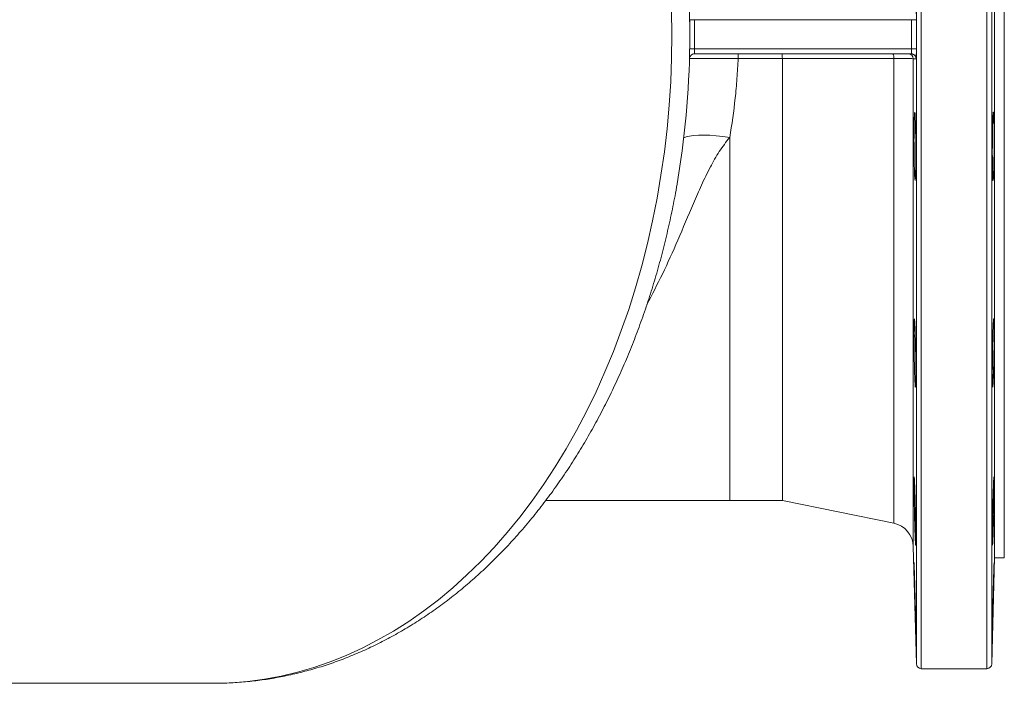
# Model space of a CAD drawing. Units: millimetres. Extents: x 404 to 1765, y 97 to 600.
# Drawn here: x 1563 to 1765, y 206 to 342 of the extents above; entities that cross this region are included whole.
import ezdxf

# ---------------------------------------------------------------- set-up
doc = ezdxf.new("R2010")
doc.units = ezdxf.units.MM

msp = doc.modelspace()

# ---------------------------------------------------------------- linework, layer by layer
at = {"color": 8, "linetype": 'Continuous', "lineweight": 15}
for p, q in [((1747.02, 468.29), (1747.02, 210.24)), ((1748.02, 469.26), (1748.02, 209.26)), ((1761.48, 469.26), (1761.48, 209.26)), ((1762.48, 468.29), (1762.48, 210.24)), ((1742.4, 334.31), (1742.4, 239.06)), ((1746.39, 334.26), (1746.39, 234.3)), ((1708.75, 318.15), (1708.75, 243.76))]:
    msp.add_line(p, q, dxfattribs=at)
at = {"color": 7, "linetype": 'Continuous', "lineweight": 15}
for p, q in [((1763.05, 446.51), (1763.05, 232.01)), ((1765.05, 446.51), (1765.05, 232.01)), ((1701.55, 342.26), (1701.55, 336.26)), ((1746.02, 342.26), (1701.55, 342.26)), ((1746.02, 336.26), (1746.02, 342.26)), ((1745.97, 335.26), (1701.5, 335.26)), ((1701.55, 336.26), (1746.02, 336.26)), ((1710.48, 334.32), (1710.48, 335.26)), ((1719.55, 334.32), (1710.48, 334.32)), ((1719.55, 334.32), (1719.55, 334.31)), ((1719.55, 334.31), (1719.55, 243.76)), ((1671.05, 243.76), (1708.75, 243.76)), ((1708.75, 243.76), (1719.55, 243.76)), ((1719.55, 243.76), (1742.4, 239.06)), ((1746.39, 234.3), (1747.02, 210.24)), ((1762.48, 210.24), (1763.05, 232.01)), ((1763.05, 232.01), (1765.05, 232.01)), ((1748.02, 209.26), (1761.48, 209.26)), ((1464.28, 206.26), (1602.87, 206.26))]:
    msp.add_line(p, q, dxfattribs=at)
at = {"color": 8, "linetype": 'Continuous', "lineweight": 15, "flags": 128}
for points in [[(1696.85, 344.11), (1696.92, 339.26), (1696.85, 334.41), (1696.67, 329.57), (1696.35, 324.74), (1695.92, 319.93), (1695.36, 315.15), (1694.67, 310.39), (1693.87, 305.68), (1692.94, 301.01), (1691.9, 296.39), (1690.73, 291.83), (1689.45, 287.33), (1688.05, 282.9), (1686.54, 278.55), (1684.92, 274.27), (1683.19, 270.09), (1681.36, 265.99), (1679.42, 261.99), (1677.37, 258.1), (1675.23, 254.31), (1672.99, 250.64), (1670.66, 247.08), (1668.24, 243.64), (1665.73, 240.34), (1663.14, 237.16), (1660.47, 234.12), (1657.72, 231.22), (1654.9, 228.47), (1652.01, 225.86), (1649.05, 223.4), (1646.03, 221.1), (1642.96, 218.95), (1639.83, 216.96), (1636.65, 215.14), (1633.43, 213.48), (1630.16, 211.99), (1626.87, 210.67), (1623.53, 209.51), (1620.18, 208.53), (1616.79, 207.73), (1613.39, 207.1), (1609.98, 206.64), (1606.56, 206.37), (1603.13, 206.26), (1602.87, 206.26)], [(1700.55, 342.25), (1700.57, 342.25), (1700.63, 342.25), (1700.72, 342.25), (1700.84, 342.25), (1700.99, 342.25), (1701.17, 342.26), (1701.36, 342.26), (1701.55, 342.26)], [(1700.55, 336.28), (1700.57, 336.28), (1700.63, 336.28), (1700.72, 336.28), (1700.84, 336.28), (1700.99, 336.27), (1701.17, 336.27), (1701.36, 336.27), (1701.55, 336.26)], [(1699.34, 318.05), (1699.83, 318.25), (1700.51, 318.41), (1701.36, 318.53), (1702.35, 318.6), (1703.47, 318.61), (1704.7, 318.57), (1706, 318.48), (1707.36, 318.34), (1708.75, 318.15)]]:
    msp.add_lwpolyline(points, dxfattribs=at)
at = {"color": 7, "linetype": 'Continuous', "lineweight": 15, "flags": 128}
for points in [[(1746.02, 342.26), (1746.21, 342.26), (1746.4, 342.26), (1746.57, 342.26), (1746.72, 342.26), (1746.84, 342.26), (1746.94, 342.26), (1747, 342.26), (1747.02, 342.26)], [(1746.02, 336.26), (1746.21, 336.26), (1746.4, 336.26), (1746.57, 336.26), (1746.72, 336.26), (1746.84, 336.26), (1746.94, 336.26), (1747, 336.26), (1747.02, 336.26)], [(1742.4, 334.31), (1740.44, 334.31), (1732.6, 334.31), (1719.55, 334.31)], [(1746.97, 334.26), (1746.92, 334.26), (1746.71, 334.26), (1746.39, 334.26)]]:
    msp.add_lwpolyline(points, dxfattribs=at)
at = {"color": 7, "linetype": 'Continuous', "lineweight": 15}
for centre, radius, start, end in [((1519.14, 339.27), 181.44, 350.1329, 8.5826), ((1701.5, 334.26), 1, 90.0001, 171.0115), ((1741.09, 334.53), 1.33, 350.5325, 33.3748), ((1745.39, 334.26), 1, 0.0617, 89.9901), ((1745.97, 334.26), 0.999, 64.8666, 89.9992), ((1741.39, 234.17), 5, 1.5, 78.3775), ((1748.02, 210.26), 1, 181.5, 270), ((1761.48, 210.26), 1, 270, 358.5)]:
    msp.add_arc(centre, radius, start, end, dxfattribs=at)
at = {"color": 8, "linetype": 'Continuous', "lineweight": 15}
msp.add_arc((1745.97, 334.26), 1, 0.0539, 64.8612, dxfattribs=at)
at = {"color": 7, "linetype": 'Continuous', "lineweight": 15}
for points, knots in [([(1747.02, 342.26), (1747.02, 342.49), (1747.02, 342.94), (1747.01, 343.54), (1747, 343.99), (1746.98, 344.23), (1746.97, 344.25), (1746.97, 344.26)], [0, 0, 0, 0, 0.214548, 0.429094, 0.643687, 0.858389, 1, 1, 1, 1]), ([(1700.55, 336.28), (1700.56, 336.95), (1700.59, 338.94), (1700.57, 340.92), (1700.55, 342.25)], [0, 0, 0, 0, 0.335353, 1, 1, 1, 1]), ([(1747.02, 342.26), (1747.02, 341.6), (1747.02, 340.93), (1747.02, 340.26), (1747.02, 338.93), (1747.02, 337.6), (1747.02, 336.26)], [0, 0, 0, 0, 0.004, 0.004, 0.004, 0.01199757, 0.01199757, 0.01199757, 0.01199757]), ([(1701.5, 335.26), (1701.5, 335.27), (1701.5, 335.3), (1701.51, 335.47), (1701.53, 335.72), (1701.54, 336), (1701.55, 336.19), (1701.55, 336.26)], [0, 0, 0, 0, 0.214313, 0.428627, 0.643159, 0.858013, 1, 1, 1, 1]), ([(1719.55, 334.32), (1719.55, 334.38), (1719.54, 334.44), (1719.54, 334.56), (1719.54, 334.62), (1719.53, 334.74), (1719.53, 334.79), (1719.52, 334.9), (1719.52, 334.95), (1719.51, 335.03), (1719.5, 335.07), (1719.49, 335.14), (1719.49, 335.17), (1719.48, 335.22), (1719.47, 335.23), (1719.46, 335.26), (1719.45, 335.26), (1719.44, 335.26)], [0, 0, 0, 0, 0.125, 0.125, 0.25, 0.25, 0.375, 0.375, 0.5, 0.5, 0.625, 0.625, 0.75, 0.75, 0.875, 0.875, 1, 1, 1, 1]), ([(1746.02, 336.26), (1746.02, 336.15), (1746.02, 335.93), (1746.01, 335.63), (1746, 335.4), (1745.98, 335.28), (1745.97, 335.27), (1745.97, 335.26)], [0, 0, 0, 0, 0.214331, 0.428661, 0.643108, 0.85782, 1, 1, 1, 1]), ([(1746.97, 334.26), (1746.97, 334.29), (1746.99, 334.33), (1747, 334.68), (1747.01, 335.18), (1747.02, 335.75), (1747.02, 336.12), (1747.02, 336.26)], [0, 0, 0, 0, 0.214836, 0.429675, 0.644455, 0.859124, 1, 1, 1, 1]), ([(1710.48, 334.32), (1709.82, 334.32), (1709.16, 334.32), (1707.87, 334.32), (1707.25, 334.33), (1706.34, 334.33), (1706.05, 334.33), (1705.47, 334.33), (1705.19, 334.33), (1704.37, 334.33), (1703.87, 334.33), (1703.18, 334.33), (1702.96, 334.33), (1702.54, 334.32), (1702.35, 334.32), (1701.8, 334.32), (1701.5, 334.32), (1701.12, 334.32), (1701.01, 334.31), (1700.82, 334.31), (1700.74, 334.31), (1700.55, 334.31), (1700.49, 334.3), (1700.49, 334.3)], [0, 0, 0, 0, 0.125, 0.125, 0.25, 0.25, 0.3125, 0.3125, 0.375, 0.375, 0.5, 0.5, 0.5625, 0.5625, 0.625, 0.625, 0.75, 0.75, 0.8125, 0.8125, 0.875, 0.875, 1, 1, 1, 1]), ([(1710.48, 334.32), (1710.45, 333.63), (1710.42, 332.95), (1710.34, 331.58), (1710.3, 330.9), (1710.15, 328.86), (1710.02, 327.5), (1709.59, 323.46), (1709.21, 320.79), (1708.75, 318.15)], [0, 0, 0, 0, 0.125, 0.125, 0.25, 0.25, 0.5, 0.5, 1, 1, 1, 1]), ([(1746.39, 334.26), (1746.38, 334.27), (1746.27, 334.28), (1745.87, 334.29), (1745.59, 334.29), (1745.05, 334.3), (1744.85, 334.3), (1744.42, 334.3), (1744.2, 334.3), (1743.71, 334.31), (1743.46, 334.31), (1742.94, 334.31), (1742.68, 334.31), (1742.4, 334.31)], [0, 0, 0, 0, 0.25, 0.25, 0.5, 0.5, 0.625, 0.625, 0.75, 0.75, 0.875, 0.875, 1, 1, 1, 1]), ([(1746.87, 311.39), (1746.88, 311.72), (1746.88, 312.07), (1746.89, 312.64), (1746.89, 312.83), (1746.9, 313.24), (1746.9, 313.45), (1746.9, 314.09), (1746.9, 314.52), (1746.9, 315.2), (1746.9, 315.42), (1746.9, 315.88), (1746.9, 316.11), (1746.9, 316.8), (1746.89, 317.25), (1746.89, 317.93), (1746.88, 318.15), (1746.88, 318.59), (1746.87, 319.02), (1746.87, 319.43), (1746.86, 319.84), (1746.85, 320.04), (1746.84, 320.61), (1746.83, 320.96), (1746.82, 321.45), (1746.81, 321.6), (1746.8, 321.9), (1746.8, 322.03), (1746.78, 322.41), (1746.77, 322.63), (1746.75, 322.89), (1746.75, 322.97), (1746.74, 323.11), (1746.73, 323.16), (1746.71, 323.29), (1746.7, 323.34), (1746.68, 323.34), (1746.66, 323.3), (1746.65, 323.16), (1746.64, 323.11), (1746.63, 322.97), (1746.63, 322.9), (1746.61, 322.63), (1746.6, 322.42), (1746.59, 322.04), (1746.58, 321.9), (1746.57, 321.61), (1746.57, 321.45), (1746.56, 320.97), (1746.55, 320.62), (1746.55, 320.04), (1746.55, 319.85), (1746.54, 319.44), (1746.54, 319.03), (1746.54, 318.6), (1746.54, 318.16), (1746.53, 317.94), (1746.53, 317.26), (1746.54, 316.8), (1746.54, 316.12), (1746.54, 315.89), (1746.55, 315.43), (1746.55, 315.2), (1746.55, 314.53), (1746.56, 314.09), (1746.57, 313.46), (1746.57, 313.25), (1746.58, 312.84), (1746.59, 312.65), (1746.6, 312.08), (1746.61, 311.72), (1746.63, 311.23), (1746.63, 311.08), (1746.64, 310.79), (1746.65, 310.65), (1746.66, 310.4), (1746.66, 310.28), (1746.68, 310.06), (1746.68, 309.96), (1746.7, 309.7), (1746.71, 309.57), (1746.74, 309.39), (1746.75, 309.34), (1746.77, 309.34), (1746.78, 309.38), (1746.8, 309.52), (1746.8, 309.57), (1746.81, 309.71), (1746.82, 309.86), (1746.83, 310.05), (1746.84, 310.27), (1746.85, 310.39), (1746.86, 310.77), (1746.87, 311.06), (1746.87, 311.39)], [0, 0, 0, 0, 0.03125, 0.03125, 0.046875, 0.046875, 0.0625, 0.0625, 0.09375, 0.09375, 0.109375, 0.109375, 0.125, 0.125, 0.15625, 0.15625, 0.171875, 0.171875, 0.1875, 0.203125, 0.203125, 0.21875, 0.21875, 0.25, 0.25, 0.265625, 0.265625, 0.28125, 0.28125, 0.3125, 0.3125, 0.328125, 0.328125, 0.34375, 0.34375, 0.375, 0.375, 0.40625, 0.40625, 0.421875, 0.421875, 0.4375, 0.4375, 0.46875, 0.46875, 0.484375, 0.484375, 0.5, 0.5, 0.53125, 0.53125, 0.546875, 0.546875, 0.5625, 0.578125, 0.578125, 0.59375, 0.59375, 0.625, 0.625, 0.640625, 0.640625, 0.65625, 0.65625, 0.6875, 0.6875, 0.703125, 0.703125, 0.71875, 0.71875, 0.75, 0.75, 0.765625, 0.765625, 0.78125, 0.78125, 0.796875, 0.796875, 0.8125, 0.8125, 0.84375, 0.84375, 0.875, 0.875, 0.90625, 0.90625, 0.921875, 0.921875, 0.9375, 0.953125, 0.953125, 0.96875, 0.96875, 1, 1, 1, 1]), ([(1762.62, 311.39), (1762.63, 311.06), (1762.64, 310.77), (1762.65, 310.39), (1762.65, 310.28), (1762.66, 310.06), (1762.67, 309.96), (1762.68, 309.7), (1762.69, 309.56), (1762.71, 309.43), (1762.71, 309.4), (1762.72, 309.35), (1762.73, 309.34), (1762.75, 309.34), (1762.76, 309.38), (1762.78, 309.52), (1762.78, 309.58), (1762.8, 309.71), (1762.81, 309.86), (1762.82, 310.06), (1762.83, 310.27), (1762.84, 310.39), (1762.85, 310.78), (1762.86, 311.07), (1762.88, 311.55), (1762.89, 311.72), (1762.89, 312.08), (1762.9, 312.26), (1762.91, 312.83), (1762.92, 313.23), (1762.93, 313.87), (1762.93, 314.09), (1762.94, 314.53), (1762.94, 314.75), (1762.95, 315.42), (1762.95, 315.88), (1762.96, 316.8), (1762.96, 317.26), (1762.96, 317.93), (1762.96, 318.15), (1762.96, 318.59), (1762.96, 318.81), (1762.95, 319.44), (1762.95, 319.85), (1762.94, 320.42), (1762.94, 320.6), (1762.93, 320.96), (1762.93, 321.13), (1762.92, 321.61), (1762.91, 321.9), (1762.9, 322.29), (1762.89, 322.41), (1762.89, 322.62), (1762.88, 322.82), (1762.86, 322.97), (1762.85, 323.1), (1762.85, 323.16), (1762.83, 323.3), (1762.82, 323.34), (1762.8, 323.34), (1762.8, 323.33), (1762.78, 323.28), (1762.78, 323.25), (1762.76, 323.12), (1762.75, 322.99), (1762.73, 322.72), (1762.72, 322.62), (1762.71, 322.41), (1762.71, 322.29), (1762.69, 321.91), (1762.68, 321.62), (1762.67, 321.13), (1762.66, 320.96), (1762.65, 320.61), (1762.64, 320.24), (1762.64, 319.85), (1762.63, 319.45), (1762.63, 319.24), (1762.62, 318.6), (1762.61, 318.16), (1762.6, 317.27), (1762.6, 316.8), (1762.59, 315.89), (1762.59, 315.43), (1762.59, 314.76), (1762.59, 314.53), (1762.6, 314.09), (1762.6, 313.88), (1762.6, 313.46), (1762.6, 313.25), (1762.6, 312.85), (1762.6, 312.65), (1762.61, 312.07), (1762.62, 311.72), (1762.62, 311.39)], [0, 0, 0, 0, 0.03125, 0.03125, 0.046875, 0.046875, 0.0625, 0.0625, 0.09375, 0.09375, 0.109375, 0.109375, 0.125, 0.125, 0.15625, 0.15625, 0.171875, 0.171875, 0.1875, 0.203125, 0.203125, 0.21875, 0.21875, 0.25, 0.25, 0.265625, 0.265625, 0.28125, 0.28125, 0.3125, 0.3125, 0.328125, 0.328125, 0.34375, 0.34375, 0.375, 0.375, 0.40625, 0.40625, 0.421875, 0.421875, 0.4375, 0.4375, 0.46875, 0.46875, 0.484375, 0.484375, 0.5, 0.5, 0.53125, 0.53125, 0.546875, 0.546875, 0.5625, 0.578125, 0.578125, 0.59375, 0.59375, 0.625, 0.625, 0.640625, 0.640625, 0.65625, 0.65625, 0.6875, 0.6875, 0.703125, 0.703125, 0.71875, 0.71875, 0.75, 0.75, 0.765625, 0.765625, 0.78125, 0.796875, 0.796875, 0.8125, 0.8125, 0.84375, 0.84375, 0.875, 0.875, 0.90625, 0.90625, 0.921875, 0.921875, 0.9375, 0.9375, 0.953125, 0.953125, 0.96875, 0.96875, 1, 1, 1, 1]), ([(1602.9, 206.28), (1603.27, 206.28), (1604.77, 206.26), (1607.39, 206.38), (1610.78, 206.67), (1614.15, 207.11), (1617.51, 207.72), (1620.85, 208.48), (1624.16, 209.39), (1627.46, 210.46), (1630.72, 211.69), (1633.96, 213.06), (1637.15, 214.59), (1640.31, 216.27), (1643.42, 218.1), (1646.49, 220.07), (1649.5, 222.19), (1652.46, 224.45), (1655.36, 226.85), (1658.2, 229.39), (1660.97, 232.07), (1663.67, 234.87), (1666.29, 237.8), (1668.84, 240.85), (1671.31, 244.03), (1673.69, 247.31), (1675.99, 250.71), (1678.19, 254.22), (1680.31, 257.83), (1682.33, 261.53), (1684.25, 265.33), (1686.08, 269.21), (1687.8, 273.18), (1689.42, 277.22), (1690.94, 281.34), (1692.35, 285.53), (1693.65, 289.78), (1694.84, 294.08), (1695.93, 298.44), (1696.89, 302.85), (1697.55, 306.11), (1697.85, 307.91), (1697.9, 308.22)], [0, 0, 0, 0, 0.008246, 0.03345, 0.058652, 0.083865, 0.109099, 0.134364, 0.15967, 0.185026, 0.210439, 0.235914, 0.261458, 0.287071, 0.312758, 0.338516, 0.364346, 0.390244, 0.416208, 0.442233, 0.468314, 0.494446, 0.520624, 0.546841, 0.573092, 0.599372, 0.625676, 0.651999, 0.678338, 0.704687, 0.731045, 0.757407, 0.783773, 0.810138, 0.836503, 0.862865, 0.889224, 0.915579, 0.94193, 0.968277, 0.99462, 1, 1, 1, 1]), ([(1746.9, 269.03), (1746.9, 269.36), (1746.9, 269.71), (1746.9, 270.28), (1746.9, 270.48), (1746.9, 270.88), (1746.9, 271.09), (1746.9, 271.73), (1746.89, 272.17), (1746.89, 272.84), (1746.88, 273.07), (1746.88, 273.53), (1746.88, 273.76), (1746.87, 274.44), (1746.86, 274.9), (1746.85, 275.57), (1746.84, 275.8), (1746.83, 276.24), (1746.82, 276.67), (1746.81, 277.08), (1746.8, 277.48), (1746.8, 277.68), (1746.78, 278.26), (1746.77, 278.61), (1746.75, 279.09), (1746.75, 279.25), (1746.74, 279.54), (1746.73, 279.68), (1746.71, 280.06), (1746.7, 280.27), (1746.68, 280.54), (1746.68, 280.62), (1746.66, 280.75), (1746.66, 280.8), (1746.64, 280.94), (1746.63, 280.98), (1746.61, 280.98), (1746.6, 280.94), (1746.59, 280.81), (1746.58, 280.75), (1746.57, 280.62), (1746.57, 280.54), (1746.56, 280.28), (1746.55, 280.06), (1746.55, 279.68), (1746.55, 279.54), (1746.54, 279.25), (1746.54, 279.1), (1746.54, 278.61), (1746.53, 278.26), (1746.53, 277.69), (1746.54, 277.49), (1746.54, 277.08), (1746.54, 276.67), (1746.54, 276.24), (1746.55, 275.8), (1746.55, 275.58), (1746.55, 274.9), (1746.56, 274.45), (1746.57, 273.76), (1746.57, 273.53), (1746.58, 273.08), (1746.59, 272.85), (1746.6, 272.17), (1746.61, 271.74), (1746.63, 271.1), (1746.63, 270.89), (1746.64, 270.49), (1746.65, 270.29), (1746.66, 269.72), (1746.68, 269.37), (1746.69, 268.88), (1746.7, 268.72), (1746.71, 268.43), (1746.72, 268.29), (1746.73, 268.04), (1746.74, 267.92), (1746.75, 267.71), (1746.75, 267.61), (1746.77, 267.34), (1746.78, 267.21), (1746.8, 267.03), (1746.81, 266.98), (1746.83, 266.98), (1746.84, 267.03), (1746.85, 267.16), (1746.86, 267.22), (1746.87, 267.35), (1746.87, 267.5), (1746.88, 267.7), (1746.88, 267.91), (1746.89, 268.03), (1746.89, 268.42), (1746.9, 268.71), (1746.9, 269.03)], [0, 0, 0, 0, 0.03125, 0.03125, 0.046875, 0.046875, 0.0625, 0.0625, 0.09375, 0.09375, 0.109375, 0.109375, 0.125, 0.125, 0.15625, 0.15625, 0.171875, 0.171875, 0.1875, 0.203125, 0.203125, 0.21875, 0.21875, 0.25, 0.25, 0.265625, 0.265625, 0.28125, 0.28125, 0.3125, 0.3125, 0.328125, 0.328125, 0.34375, 0.34375, 0.375, 0.375, 0.40625, 0.40625, 0.421875, 0.421875, 0.4375, 0.4375, 0.46875, 0.46875, 0.484375, 0.484375, 0.5, 0.5, 0.53125, 0.53125, 0.546875, 0.546875, 0.5625, 0.578125, 0.578125, 0.59375, 0.59375, 0.625, 0.625, 0.640625, 0.640625, 0.65625, 0.65625, 0.6875, 0.6875, 0.703125, 0.703125, 0.71875, 0.71875, 0.75, 0.75, 0.765625, 0.765625, 0.78125, 0.78125, 0.796875, 0.796875, 0.8125, 0.8125, 0.84375, 0.84375, 0.875, 0.875, 0.90625, 0.90625, 0.921875, 0.921875, 0.9375, 0.953125, 0.953125, 0.96875, 0.96875, 1, 1, 1, 1]), ([(1762.6, 269.03), (1762.6, 268.71), (1762.6, 268.42), (1762.61, 268.04), (1762.61, 267.92), (1762.62, 267.7), (1762.62, 267.6), (1762.63, 267.34), (1762.64, 267.21), (1762.65, 267.07), (1762.65, 267.04), (1762.66, 266.99), (1762.67, 266.98), (1762.68, 266.98), (1762.69, 267.03), (1762.71, 267.16), (1762.71, 267.22), (1762.72, 267.35), (1762.74, 267.51), (1762.75, 267.7), (1762.76, 267.92), (1762.77, 268.04), (1762.78, 268.42), (1762.8, 268.71), (1762.81, 269.19), (1762.82, 269.36), (1762.83, 269.72), (1762.84, 269.9), (1762.85, 270.48), (1762.86, 270.88), (1762.88, 271.51), (1762.89, 271.73), (1762.89, 272.17), (1762.9, 272.39), (1762.91, 273.06), (1762.92, 273.52), (1762.93, 274.44), (1762.94, 274.9), (1762.95, 275.57), (1762.95, 275.79), (1762.95, 276.23), (1762.96, 276.45), (1762.96, 277.09), (1762.96, 277.49), (1762.96, 278.06), (1762.96, 278.24), (1762.96, 278.6), (1762.96, 278.77), (1762.95, 279.26), (1762.95, 279.55), (1762.94, 279.93), (1762.94, 280.05), (1762.93, 280.26), (1762.93, 280.46), (1762.92, 280.61), (1762.91, 280.75), (1762.91, 280.8), (1762.89, 280.94), (1762.89, 280.98), (1762.87, 280.98), (1762.86, 280.97), (1762.85, 280.93), (1762.85, 280.89), (1762.83, 280.76), (1762.82, 280.63), (1762.8, 280.37), (1762.8, 280.27), (1762.78, 280.05), (1762.78, 279.93), (1762.76, 279.55), (1762.75, 279.26), (1762.73, 278.78), (1762.72, 278.6), (1762.71, 278.25), (1762.71, 278.07), (1762.7, 277.69), (1762.69, 277.49), (1762.68, 277.09), (1762.68, 276.88), (1762.66, 276.24), (1762.65, 275.81), (1762.64, 274.91), (1762.63, 274.45), (1762.62, 273.53), (1762.61, 273.08), (1762.6, 272.4), (1762.6, 272.18), (1762.6, 271.74), (1762.6, 271.52), (1762.6, 271.1), (1762.6, 270.89), (1762.59, 270.49), (1762.59, 270.29), (1762.59, 269.72), (1762.59, 269.36), (1762.6, 269.03)], [0, 0, 0, 0, 0.03125, 0.03125, 0.046875, 0.046875, 0.0625, 0.0625, 0.09375, 0.09375, 0.109375, 0.109375, 0.125, 0.125, 0.15625, 0.15625, 0.171875, 0.171875, 0.1875, 0.203125, 0.203125, 0.21875, 0.21875, 0.25, 0.25, 0.265625, 0.265625, 0.28125, 0.28125, 0.3125, 0.3125, 0.328125, 0.328125, 0.34375, 0.34375, 0.375, 0.375, 0.40625, 0.40625, 0.421875, 0.421875, 0.4375, 0.4375, 0.46875, 0.46875, 0.484375, 0.484375, 0.5, 0.5, 0.53125, 0.53125, 0.546875, 0.546875, 0.5625, 0.578125, 0.578125, 0.59375, 0.59375, 0.625, 0.625, 0.640625, 0.640625, 0.65625, 0.65625, 0.6875, 0.6875, 0.703125, 0.703125, 0.71875, 0.71875, 0.75, 0.75, 0.765625, 0.765625, 0.78125, 0.78125, 0.796875, 0.796875, 0.8125, 0.8125, 0.84375, 0.84375, 0.875, 0.875, 0.90625, 0.90625, 0.921875, 0.921875, 0.9375, 0.9375, 0.953125, 0.953125, 0.96875, 0.96875, 1, 1, 1, 1]), ([(1746.9, 236.62), (1746.9, 236.9), (1746.89, 237.2), (1746.89, 237.84), (1746.88, 238.18), (1746.87, 238.89), (1746.87, 239.26), (1746.85, 240.01), (1746.85, 240.4), (1746.83, 241.19), (1746.82, 241.58), (1746.81, 242.36), (1746.8, 242.75), (1746.78, 243.53), (1746.77, 243.9), (1746.75, 244.62), (1746.74, 244.97), (1746.72, 245.64), (1746.71, 245.96), (1746.69, 246.54), (1746.68, 246.81), (1746.66, 247.3), (1746.64, 247.74), (1746.62, 248.05), (1746.6, 248.31), (1746.59, 248.41), (1746.58, 248.54), (1746.57, 248.57), (1746.56, 248.56), (1746.56, 248.53), (1746.55, 248.39), (1746.54, 248.29), (1746.54, 248.02), (1746.54, 247.86), (1746.53, 247.48), (1746.53, 247.26), (1746.54, 246.76), (1746.54, 246.48), (1746.54, 245.9), (1746.55, 245.58), (1746.56, 244.9), (1746.56, 244.55), (1746.57, 243.83), (1746.58, 243.45), (1746.6, 242.68), (1746.6, 242.29), (1746.62, 241.5), (1746.63, 241.11), (1746.65, 240.32), (1746.66, 239.94), (1746.68, 239.19), (1746.69, 238.82), (1746.71, 238.11), (1746.72, 237.77), (1746.74, 237.14), (1746.75, 236.84), (1746.77, 236.28), (1746.78, 236.03), (1746.8, 235.59), (1746.81, 235.39), (1746.83, 235.06), (1746.84, 234.78), (1746.86, 234.64), (1746.86, 234.6)], [0, 0, 0, 0, 0.03125, 0.03125, 0.0625, 0.0625, 0.09375, 0.09375, 0.125, 0.125, 0.15625, 0.15625, 0.1875, 0.1875, 0.21875, 0.21875, 0.25, 0.25, 0.28125, 0.28125, 0.3125, 0.3125, 0.34375, 0.375, 0.375, 0.40625, 0.40625, 0.4375, 0.4375, 0.46875, 0.46875, 0.5, 0.5, 0.53125, 0.53125, 0.5625, 0.5625, 0.59375, 0.59375, 0.625, 0.625, 0.65625, 0.65625, 0.6875, 0.6875, 0.71875, 0.71875, 0.75, 0.75, 0.78125, 0.78125, 0.8125, 0.8125, 0.84375, 0.84375, 0.875, 0.875, 0.90625, 0.90625, 0.9375, 0.9375, 0.96875, 1, 1, 1, 1]), ([(1762.93, 248.55), (1762.92, 248.54), (1762.91, 248.54), (1762.89, 248.3), (1762.86, 247.87), (1762.84, 247.26), (1762.81, 246.49), (1762.77, 245.57), (1762.74, 244.55), (1762.71, 243.43), (1762.69, 242.27), (1762.66, 241.08), (1762.64, 239.91), (1762.62, 238.79), (1762.61, 237.65), (1762.6, 236.98), (1762.6, 236.62)], [0, 0, 0, 0, 0.051374, 0.122951, 0.194529, 0.266131, 0.337735, 0.409359, 0.480983, 0.552615, 0.624245, 0.695867, 0.767489, 0.839092, 0.910694, 1, 1, 1, 1]), ([(1762.63, 234.58), (1762.64, 234.62), (1762.65, 234.7), (1762.67, 235.08), (1762.7, 235.62), (1762.73, 236.34), (1762.76, 237.2), (1762.79, 238.19), (1762.82, 239.27), (1762.85, 240.42), (1762.88, 241.6), (1762.9, 242.78), (1762.92, 243.93), (1762.94, 245.01), (1762.95, 245.99), (1762.96, 246.84), (1762.96, 247.55), (1762.96, 248.08), (1762.95, 248.44), (1762.94, 248.52), (1762.93, 248.56)], [0, 0, 0, 0, 0.055533, 0.111079, 0.166625, 0.222188, 0.277752, 0.333329, 0.388907, 0.444491, 0.500074, 0.55565, 0.611226, 0.666785, 0.722344, 0.777883, 0.833422, 0.888947, 0.944473, 1, 1, 1, 1]), ([(1746.87, 234.59), (1746.87, 234.58), (1746.88, 234.56), (1746.89, 234.74), (1746.9, 235.11), (1746.9, 235.7), (1746.9, 236.29), (1746.9, 236.62)], [0, 0, 0, 0, 0.087878, 0.302712, 0.517481, 0.732249, 1, 1, 1, 1]), ([(1762.6, 236.62), (1762.6, 236.35), (1762.59, 235.82), (1762.59, 235.23), (1762.6, 234.81), (1762.61, 234.59), (1762.62, 234.59), (1762.62, 234.59)], [0, 0, 0, 0, 0.21467, 0.42934, 0.64401, 0.858679, 1, 1, 1, 1]), ([(1746.87, 219.07), (1746.87, 219.35), (1746.86, 219.65), (1746.85, 220.29), (1746.84, 220.63), (1746.82, 221.35), (1746.82, 221.72), (1746.8, 222.47), (1746.79, 222.85), (1746.77, 223.64), (1746.75, 224.43), (1746.73, 225.21), (1746.71, 225.98), (1746.7, 226.36), (1746.68, 227.08), (1746.67, 227.43), (1746.65, 228.1), (1746.64, 228.41), (1746.62, 229), (1746.61, 229.27), (1746.59, 229.76), (1746.59, 229.97), (1746.57, 230.35), (1746.57, 230.51), (1746.56, 230.77), (1746.55, 230.86), (1746.54, 230.99), (1746.54, 231.02), (1746.54, 231.02), (1746.54, 230.98), (1746.53, 230.85), (1746.54, 230.75), (1746.54, 230.48), (1746.54, 230.32), (1746.55, 229.93), (1746.55, 229.71), (1746.56, 229.21), (1746.57, 228.94), (1746.58, 228.35), (1746.59, 228.03), (1746.6, 227.36), (1746.61, 227.01), (1746.63, 226.28), (1746.64, 225.91), (1746.66, 225.13), (1746.67, 224.74), (1746.69, 223.96), (1746.7, 223.56), (1746.72, 222.78), (1746.73, 222.39), (1746.75, 221.64), (1746.76, 221.27), (1746.78, 220.56), (1746.79, 220.23), (1746.81, 219.59), (1746.82, 219.29), (1746.83, 218.74), (1746.85, 218.24), (1746.86, 217.85), (1746.87, 217.51), (1746.88, 217.37), (1746.89, 217.17), (1746.89, 217.1), (1746.89, 217.06)], [0, 0, 0, 0, 0.03125, 0.03125, 0.0625, 0.0625, 0.09375, 0.09375, 0.125, 0.125, 0.15625, 0.1875, 0.1875, 0.21875, 0.21875, 0.25, 0.25, 0.28125, 0.28125, 0.3125, 0.3125, 0.34375, 0.34375, 0.375, 0.375, 0.40625, 0.40625, 0.4375, 0.4375, 0.46875, 0.46875, 0.5, 0.5, 0.53125, 0.53125, 0.5625, 0.5625, 0.59375, 0.59375, 0.625, 0.625, 0.65625, 0.65625, 0.6875, 0.6875, 0.71875, 0.71875, 0.75, 0.75, 0.78125, 0.78125, 0.8125, 0.8125, 0.84375, 0.84375, 0.875, 0.875, 0.90625, 0.9375, 0.9375, 0.96875, 0.96875, 1, 1, 1, 1]), ([(1762.6, 217.03), (1762.6, 217.07), (1762.61, 217.16), (1762.62, 217.53), (1762.64, 218.07), (1762.66, 218.79), (1762.69, 219.65), (1762.72, 220.64), (1762.75, 221.72), (1762.78, 222.87), (1762.81, 224.05), (1762.84, 225.23), (1762.87, 226.38), (1762.89, 227.46), (1762.92, 228.44), (1762.93, 229.3), (1762.95, 230), (1762.96, 230.54), (1762.96, 230.9), (1762.96, 230.97), (1762.96, 231.01)], [0, 0, 0, 0, 0.055529, 0.11106, 0.166591, 0.222134, 0.277677, 0.333237, 0.388797, 0.444372, 0.499947, 0.55553, 0.611112, 0.66669, 0.722268, 0.777829, 0.833391, 0.888932, 0.944473, 1, 1, 1, 1]), ([(1762.96, 231), (1762.95, 231), (1762.95, 231), (1762.94, 230.76), (1762.92, 230.33), (1762.9, 229.72), (1762.87, 228.94), (1762.85, 228.03), (1762.82, 227), (1762.78, 225.89), (1762.75, 224.73), (1762.72, 223.54), (1762.7, 222.37), (1762.67, 221.25), (1762.64, 220.11), (1762.63, 219.44), (1762.62, 219.07)], [0, 0, 0, 0, 0.051346, 0.122907, 0.194469, 0.266047, 0.337625, 0.409228, 0.480832, 0.552458, 0.624085, 0.69572, 0.767356, 0.838985, 0.910614, 1, 1, 1, 1]), ([(1746.9, 217.05), (1746.9, 217.04), (1746.9, 217.02), (1746.9, 217.19), (1746.9, 217.56), (1746.89, 218.16), (1746.88, 218.75), (1746.87, 219.07)], [0, 0, 0, 0, 0.088287, 0.303012, 0.517702, 0.732392, 1, 1, 1, 1]), ([(1762.62, 219.07), (1762.62, 218.81), (1762.61, 218.28), (1762.6, 217.68), (1762.59, 217.27), (1762.59, 217.04), (1762.6, 217.04), (1762.6, 217.04)], [0, 0, 0, 0, 0.214645, 0.42929, 0.643936, 0.858582, 1, 1, 1, 1])]:
    msp.add_open_spline(points, degree=3, knots=knots, dxfattribs=at)
at = {"color": 8, "linetype": 'Continuous', "lineweight": 15}
msp.add_open_spline([(1708.75, 318.15), (1708.01, 317.2), (1706.54, 315.28), (1704.68, 311.95), (1702.94, 308.37), (1700.75, 303.32), (1698.18, 297.16), (1695.07, 290.2), (1692.85, 285.94), (1691.77, 283.88)], degree=3, knots=[0, 0, 0, 0, 0.091873, 0.18494, 0.290296, 0.395685, 0.607819, 0.809977, 1, 1, 1, 1], dxfattribs=at)

doc.saveas('drawing.dxf')
